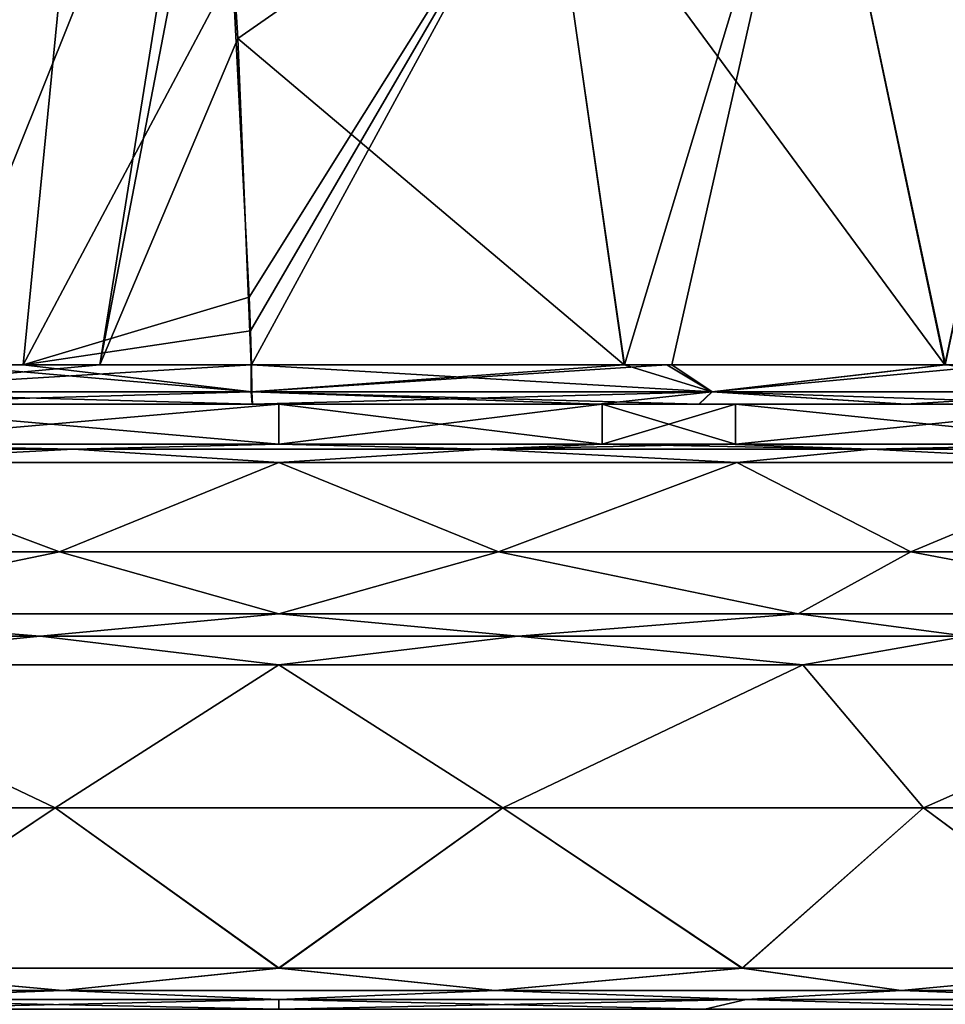
# Model space of a CAD drawing. Units: millimetres. Extents: x -167 to 167, y 0 to 123.
# Drawn here: x -104 to -94, y 48 to 59 of the extents above; entities that cross this region are included whole.
import ezdxf

# ---------------------------------------------------------------- set-up
doc = ezdxf.new("R2010")
doc.units = ezdxf.units.MM
doc.header["$LTSCALE"] = 127.314815
for name, color, linetype in [('167', 7, 'CONTINUOUS'), ('168', 7, 'CONTINUOUS'), ('171', 7, 'CONTINUOUS'), ('172', 7, 'CONTINUOUS'), ('173', 7, 'CONTINUOUS'), ('174', 7, 'CONTINUOUS'), ('175', 7, 'CONTINUOUS'), ('176', 7, 'CONTINUOUS'), ('177', 7, 'CONTINUOUS'), ('178', 7, 'CONTINUOUS'), ('179', 7, 'CONTINUOUS'), ('180', 7, 'CONTINUOUS'), ('181', 7, 'CONTINUOUS'), ('182', 7, 'CONTINUOUS'), ('183', 7, 'CONTINUOUS'), ('184', 7, 'CONTINUOUS'), ('195', 7, 'CONTINUOUS'), ('199', 7, 'CONTINUOUS'), ('201', 7, 'CONTINUOUS'), ('213', 7, 'CONTINUOUS'), ('214', 7, 'CONTINUOUS'), ('215', 7, 'CONTINUOUS'), ('216', 7, 'CONTINUOUS'), ('217', 7, 'CONTINUOUS')]:
    doc.layers.add(name, color=color, linetype=linetype)

msp = doc.modelspace()

# ---------------------------------------------------------------- linework, layer by layer
at = {"layer": '167', "linetype": 'Continuous'}
for points in [[(-101.5, 47.6, 13.978), (-106.848, 47.6, 12.915), (-101.5, 47.49, 14.244), (-101.5, 47.6, 13.978)], [(-101.5, 47.49, 14.244), (-106.848, 47.6, 12.915), (-106.372, 47.49, 13.385), (-101.5, 47.49, 14.244)], [(-101.5, 47.6, -13.978), (-106.372, 47.49, -13.385), (-106.848, 47.6, -12.915), (-101.5, 47.6, -13.978)], [(-101.5, 47.49, -14.244), (-106.372, 47.49, -13.385), (-101.5, 47.6, -13.978), (-101.5, 47.49, -14.244)]]:
    msp.add_3dface(points, dxfattribs=at)
at = {"layer": '168', "linetype": 'Continuous'}
for points in [[(-101.5, 47.6, 13.978), (-101.5, 47.49, 14.244), (-96.628, 47.49, 13.385), (-101.5, 47.6, 13.978)], [(-101.5, 47.6, 13.978), (-96.628, 47.49, 13.385), (-96.152, 47.6, 12.915), (-101.5, 47.6, 13.978)], [(-101.5, 47.49, -14.244), (-101.5, 47.6, -13.978), (-96.152, 47.6, -12.915), (-101.5, 47.49, -14.244)], [(-96.628, 47.49, -13.385), (-101.5, 47.49, -14.244), (-96.152, 47.6, -12.915), (-96.628, 47.49, -13.385)], [(-92.344, 47.49, -10.911), (-96.628, 47.49, -13.385), (-96.152, 47.6, -12.915), (-92.344, 47.49, -10.911)], [(-96.628, 47.49, 13.385), (-92.344, 47.49, 10.911), (-96.152, 47.6, 12.915), (-96.628, 47.49, 13.385)], [(-91.618, 47.6, -9.886), (-92.344, 47.49, -10.911), (-96.152, 47.6, -12.915), (-91.618, 47.6, -9.886)], [(-96.152, 47.6, 12.915), (-92.344, 47.49, 10.911), (-91.618, 47.6, 9.886), (-96.152, 47.6, 12.915)]]:
    msp.add_3dface(points, dxfattribs=at)
at = {"layer": '171', "linetype": 'Continuous'}
for points in [[(-104.061, 49.793, -14.526), (-108.875, 49.793, -12.774), (-107.496, 51.429, -14.475), (-104.061, 49.793, -14.526)], [(-101.5, 51.429, -15.667), (-104.061, 49.793, -14.526), (-107.496, 51.429, -14.475), (-101.5, 51.429, -15.667)], [(-98.939, 49.793, -14.526), (-104.061, 49.793, -14.526), (-101.5, 51.429, -15.667), (-98.939, 49.793, -14.526)], [(-95.504, 51.429, -14.475), (-98.939, 49.793, -14.526), (-101.5, 51.429, -15.667), (-95.504, 51.429, -14.475)], [(-94.125, 49.793, -12.774), (-98.939, 49.793, -14.526), (-95.504, 51.429, -14.475), (-94.125, 49.793, -12.774)], [(-90.421, 51.429, -11.079), (-94.125, 49.793, -12.774), (-95.504, 51.429, -14.475), (-90.421, 51.429, -11.079)], [(-90.201, 49.793, -9.481), (-94.125, 49.793, -12.774), (-90.421, 51.429, -11.079), (-90.201, 49.793, -9.481)], [(-108.875, 49.793, -12.774), (-104.061, 49.793, -14.526), (-106.796, 47.959, -13.349), (-108.875, 49.793, -12.774)], [(-106.796, 47.959, -13.349), (-104.061, 49.793, -14.526), (-101.496, 47.959, -14.361), (-106.796, 47.959, -13.349)], [(-104.061, 49.793, -14.526), (-98.939, 49.793, -14.526), (-101.496, 47.959, -14.361), (-104.061, 49.793, -14.526)], [(-101.496, 47.959, -14.361), (-98.939, 49.793, -14.526), (-96.196, 47.959, -13.346), (-101.496, 47.959, -14.361)], [(-98.939, 49.793, -14.526), (-94.125, 49.793, -12.774), (-96.196, 47.959, -13.346), (-98.939, 49.793, -14.526)], [(-96.196, 47.959, -13.346), (-94.125, 49.793, -12.774), (-91.645, 47.959, -10.446), (-96.196, 47.959, -13.346)], [(-94.125, 49.793, -12.774), (-90.201, 49.793, -9.481), (-91.645, 47.959, -10.446), (-94.125, 49.793, -12.774)]]:
    msp.add_3dface(points, dxfattribs=at)
at = {"layer": '172', "linetype": 'Continuous'}
for points in [[(-108.729, 52.721, -12.521), (-106.738, 53.743, -12.646), (-104.011, 52.721, -14.238), (-108.729, 52.721, -12.521)], [(-106.738, 53.743, -12.646), (-101.5, 53.743, -13.688), (-104.011, 52.721, -14.238), (-106.738, 53.743, -12.646)], [(-104.011, 52.721, -14.238), (-101.5, 53.743, -13.688), (-98.989, 52.721, -14.238), (-104.011, 52.721, -14.238)], [(-101.5, 53.743, -13.688), (-96.262, 53.743, -12.646), (-98.989, 52.721, -14.238), (-101.5, 53.743, -13.688)], [(-98.989, 52.721, -14.238), (-96.262, 53.743, -12.646), (-94.271, 52.721, -12.521), (-98.989, 52.721, -14.238)], [(-96.262, 53.743, -12.646), (-91.822, 53.743, -9.679), (-94.271, 52.721, -12.521), (-96.262, 53.743, -12.646)], [(-94.271, 52.721, -12.521), (-91.822, 53.743, -9.679), (-90.425, 52.721, -9.293), (-94.271, 52.721, -12.521)], [(-108.729, 52.721, -12.521), (-104.011, 52.721, -14.238), (-107.44, 52.012, -14.341), (-108.729, 52.721, -12.521)], [(-107.44, 52.012, -14.341), (-104.011, 52.721, -14.238), (-101.5, 52.012, -15.522), (-107.44, 52.012, -14.341)], [(-104.011, 52.721, -14.238), (-98.989, 52.721, -14.238), (-101.5, 52.012, -15.522), (-104.011, 52.721, -14.238)], [(-101.5, 52.012, -15.522), (-98.989, 52.721, -14.238), (-95.56, 52.012, -14.341), (-101.5, 52.012, -15.522)], [(-98.989, 52.721, -14.238), (-94.271, 52.721, -12.521), (-95.56, 52.012, -14.341), (-98.989, 52.721, -14.238)], [(-95.56, 52.012, -14.341), (-94.271, 52.721, -12.521), (-90.524, 52.012, -10.976), (-95.56, 52.012, -14.341)], [(-94.271, 52.721, -12.521), (-90.425, 52.721, -9.293), (-90.524, 52.012, -10.976), (-94.271, 52.721, -12.521)]]:
    msp.add_3dface(points, dxfattribs=at)
at = {"layer": '173', "linetype": 'Continuous'}
for points in [[(-108.875, 49.793, 12.774), (-104.061, 49.793, 14.526), (-107.496, 51.429, 14.475), (-108.875, 49.793, 12.774)], [(-107.496, 51.429, 14.475), (-104.061, 49.793, 14.526), (-101.5, 51.429, 15.667), (-107.496, 51.429, 14.475)], [(-104.061, 49.793, 14.526), (-98.939, 49.793, 14.526), (-101.5, 51.429, 15.667), (-104.061, 49.793, 14.526)], [(-101.5, 51.429, 15.667), (-98.939, 49.793, 14.526), (-95.504, 51.429, 14.475), (-101.5, 51.429, 15.667)], [(-98.939, 49.793, 14.526), (-94.125, 49.793, 12.774), (-95.504, 51.429, 14.475), (-98.939, 49.793, 14.526)], [(-95.504, 51.429, 14.475), (-94.125, 49.793, 12.774), (-90.421, 51.429, 11.079), (-95.504, 51.429, 14.475)], [(-94.125, 49.793, 12.774), (-90.201, 49.793, 9.481), (-90.421, 51.429, 11.079), (-94.125, 49.793, 12.774)], [(-104.061, 49.793, 14.526), (-108.875, 49.793, 12.774), (-106.804, 47.959, 13.346), (-104.061, 49.793, 14.526)], [(-101.504, 47.959, 14.361), (-104.061, 49.793, 14.526), (-106.804, 47.959, 13.346), (-101.504, 47.959, 14.361)], [(-98.939, 49.793, 14.526), (-104.061, 49.793, 14.526), (-101.504, 47.959, 14.361), (-98.939, 49.793, 14.526)], [(-96.204, 47.959, 13.349), (-98.939, 49.793, 14.526), (-101.504, 47.959, 14.361), (-96.204, 47.959, 13.349)], [(-94.125, 49.793, 12.774), (-98.939, 49.793, 14.526), (-96.204, 47.959, 13.349), (-94.125, 49.793, 12.774)], [(-91.651, 47.959, 10.452), (-94.125, 49.793, 12.774), (-96.204, 47.959, 13.349), (-91.651, 47.959, 10.452)], [(-90.201, 49.793, 9.481), (-94.125, 49.793, 12.774), (-91.651, 47.959, 10.452), (-90.201, 49.793, 9.481)]]:
    msp.add_3dface(points, dxfattribs=at)
at = {"layer": '174', "linetype": 'Continuous'}
for points in [[(-104.011, 52.721, 14.238), (-106.738, 53.743, 12.646), (-108.729, 52.721, 12.521), (-104.011, 52.721, 14.238)], [(-101.5, 53.743, 13.688), (-106.738, 53.743, 12.646), (-104.011, 52.721, 14.238), (-101.5, 53.743, 13.688)], [(-98.989, 52.721, 14.238), (-101.5, 53.743, 13.688), (-104.011, 52.721, 14.238), (-98.989, 52.721, 14.238)], [(-96.262, 53.743, 12.646), (-101.5, 53.743, 13.688), (-98.989, 52.721, 14.238), (-96.262, 53.743, 12.646)], [(-94.271, 52.721, 12.521), (-96.262, 53.743, 12.646), (-98.989, 52.721, 14.238), (-94.271, 52.721, 12.521)], [(-91.822, 53.743, 9.679), (-96.262, 53.743, 12.646), (-94.271, 52.721, 12.521), (-91.822, 53.743, 9.679)], [(-90.425, 52.721, 9.293), (-91.822, 53.743, 9.679), (-94.271, 52.721, 12.521), (-90.425, 52.721, 9.293)], [(-104.011, 52.721, 14.238), (-108.729, 52.721, 12.521), (-107.44, 52.012, 14.341), (-104.011, 52.721, 14.238)], [(-101.5, 52.012, 15.522), (-104.011, 52.721, 14.238), (-107.44, 52.012, 14.341), (-101.5, 52.012, 15.522)], [(-98.989, 52.721, 14.238), (-104.011, 52.721, 14.238), (-101.5, 52.012, 15.522), (-98.989, 52.721, 14.238)], [(-95.56, 52.012, 14.341), (-98.989, 52.721, 14.238), (-101.5, 52.012, 15.522), (-95.56, 52.012, 14.341)], [(-94.271, 52.721, 12.521), (-98.989, 52.721, 14.238), (-95.56, 52.012, 14.341), (-94.271, 52.721, 12.521)], [(-90.524, 52.012, 10.976), (-94.271, 52.721, 12.521), (-95.56, 52.012, 14.341), (-90.524, 52.012, 10.976)], [(-90.425, 52.721, 9.293), (-94.271, 52.721, 12.521), (-90.524, 52.012, 10.976), (-90.425, 52.721, 9.293)]]:
    msp.add_3dface(points, dxfattribs=at)
at = {"layer": '175', "linetype": 'Continuous'}
for points in [[(-107.44, 52.012, -14.341), (-104.233, 51.756, -15.498), (-109.368, 51.756, -13.628), (-107.44, 52.012, -14.341)], [(-107.44, 52.012, -14.341), (-101.5, 52.012, -15.522), (-104.233, 51.756, -15.498), (-107.44, 52.012, -14.341)], [(-101.5, 52.012, -15.522), (-98.767, 51.756, -15.498), (-104.233, 51.756, -15.498), (-101.5, 52.012, -15.522)], [(-101.5, 52.012, -15.522), (-95.56, 52.012, -14.341), (-98.767, 51.756, -15.498), (-101.5, 52.012, -15.522)], [(-95.56, 52.012, -14.341), (-93.632, 51.756, -13.628), (-98.767, 51.756, -15.498), (-95.56, 52.012, -14.341)], [(-95.56, 52.012, -14.341), (-90.524, 52.012, -10.976), (-93.632, 51.756, -13.628), (-95.56, 52.012, -14.341)], [(-104.233, 51.756, -15.498), (-107.496, 51.429, -14.475), (-109.368, 51.756, -13.628), (-104.233, 51.756, -15.498)], [(-101.5, 51.429, -15.667), (-107.496, 51.429, -14.475), (-104.233, 51.756, -15.498), (-101.5, 51.429, -15.667)], [(-98.767, 51.756, -15.498), (-101.5, 51.429, -15.667), (-104.233, 51.756, -15.498), (-98.767, 51.756, -15.498)], [(-95.504, 51.429, -14.475), (-101.5, 51.429, -15.667), (-98.767, 51.756, -15.498), (-95.504, 51.429, -14.475)], [(-93.632, 51.756, -13.628), (-95.504, 51.429, -14.475), (-98.767, 51.756, -15.498), (-93.632, 51.756, -13.628)], [(-90.421, 51.429, -11.079), (-95.504, 51.429, -14.475), (-93.632, 51.756, -13.628), (-90.421, 51.429, -11.079)]]:
    msp.add_3dface(points, dxfattribs=at)
at = {"layer": '176', "linetype": 'Continuous'}
for points in [[(-107.44, 52.012, 14.341), (-109.368, 51.756, 13.628), (-104.233, 51.756, 15.498), (-107.44, 52.012, 14.341)], [(-101.5, 52.012, 15.522), (-107.44, 52.012, 14.341), (-104.233, 51.756, 15.498), (-101.5, 52.012, 15.522)], [(-101.5, 52.012, 15.522), (-104.233, 51.756, 15.498), (-98.767, 51.756, 15.498), (-101.5, 52.012, 15.522)], [(-95.56, 52.012, 14.341), (-101.5, 52.012, 15.522), (-98.767, 51.756, 15.498), (-95.56, 52.012, 14.341)], [(-95.56, 52.012, 14.341), (-98.767, 51.756, 15.498), (-93.632, 51.756, 13.628), (-95.56, 52.012, 14.341)], [(-90.524, 52.012, 10.976), (-95.56, 52.012, 14.341), (-93.632, 51.756, 13.628), (-90.524, 52.012, 10.976)], [(-109.368, 51.756, 13.628), (-107.496, 51.429, 14.475), (-104.233, 51.756, 15.498), (-109.368, 51.756, 13.628)], [(-107.496, 51.429, 14.475), (-101.5, 51.429, 15.667), (-104.233, 51.756, 15.498), (-107.496, 51.429, 14.475)], [(-104.233, 51.756, 15.498), (-101.5, 51.429, 15.667), (-98.767, 51.756, 15.498), (-104.233, 51.756, 15.498)], [(-101.5, 51.429, 15.667), (-95.504, 51.429, 14.475), (-98.767, 51.756, 15.498), (-101.5, 51.429, 15.667)], [(-98.767, 51.756, 15.498), (-95.504, 51.429, 14.475), (-93.632, 51.756, 13.628), (-98.767, 51.756, 15.498)], [(-95.504, 51.429, 14.475), (-90.421, 51.429, 11.079), (-93.632, 51.756, 13.628), (-95.504, 51.429, 14.475)]]:
    msp.add_3dface(points, dxfattribs=at)
at = {"layer": '177', "linetype": 'Continuous'}
for points in [[(-108.274, 53.894, 11.732), (-103.852, 53.894, 13.342), (-107.972, 53.95, 11.675), (-108.274, 53.894, 11.732)], [(-107.972, 53.95, 11.675), (-103.852, 53.894, 13.342), (-106.609, 53.95, 12.333), (-107.972, 53.95, 11.675)], [(-106.609, 53.95, 12.333), (-103.852, 53.894, 13.342), (-101.5, 53.95, 13.349), (-106.609, 53.95, 12.333)], [(-103.852, 53.894, 13.342), (-99.148, 53.894, 13.342), (-101.5, 53.95, 13.349), (-103.852, 53.894, 13.342)], [(-101.5, 53.95, 13.349), (-99.148, 53.894, 13.342), (-97.804, 53.95, 12.827), (-101.5, 53.95, 13.349)], [(-99.148, 53.894, 13.342), (-94.726, 53.894, 11.732), (-97.804, 53.95, 12.827), (-99.148, 53.894, 13.342)], [(-97.804, 53.95, 12.827), (-94.726, 53.894, 11.732), (-96.391, 53.95, 12.333), (-97.804, 53.95, 12.827)], [(-96.391, 53.95, 12.333), (-94.726, 53.894, 11.732), (-92.061, 53.95, 9.439), (-96.391, 53.95, 12.333)], [(-94.726, 53.894, 11.732), (-91.122, 53.894, 8.708), (-92.061, 53.95, 9.439), (-94.726, 53.894, 11.732)], [(-106.738, 53.743, 12.646), (-103.852, 53.894, 13.342), (-108.274, 53.894, 11.732), (-106.738, 53.743, 12.646)], [(-106.738, 53.743, 12.646), (-101.5, 53.743, 13.688), (-103.852, 53.894, 13.342), (-106.738, 53.743, 12.646)], [(-101.5, 53.743, 13.688), (-99.148, 53.894, 13.342), (-103.852, 53.894, 13.342), (-101.5, 53.743, 13.688)], [(-101.5, 53.743, 13.688), (-96.262, 53.743, 12.646), (-99.148, 53.894, 13.342), (-101.5, 53.743, 13.688)], [(-96.262, 53.743, 12.646), (-94.726, 53.894, 11.732), (-99.148, 53.894, 13.342), (-96.262, 53.743, 12.646)], [(-96.262, 53.743, 12.646), (-91.822, 53.743, 9.679), (-94.726, 53.894, 11.732), (-96.262, 53.743, 12.646)], [(-91.822, 53.743, 9.679), (-91.122, 53.894, 8.708), (-94.726, 53.894, 11.732), (-91.822, 53.743, 9.679)]]:
    msp.add_3dface(points, dxfattribs=at)
at = {"layer": '178', "linetype": 'Continuous'}
for points in [[(-103.852, 53.894, -13.342), (-108.274, 53.894, -11.732), (-106.609, 53.95, -12.333), (-103.852, 53.894, -13.342)], [(-101.5, 53.95, -13.349), (-103.852, 53.894, -13.342), (-106.609, 53.95, -12.333), (-101.5, 53.95, -13.349)], [(-99.148, 53.894, -13.342), (-103.852, 53.894, -13.342), (-101.5, 53.95, -13.349), (-99.148, 53.894, -13.342)], [(-97.804, 53.95, -12.827), (-99.148, 53.894, -13.342), (-101.5, 53.95, -13.349), (-97.804, 53.95, -12.827)], [(-94.726, 53.894, -11.732), (-99.148, 53.894, -13.342), (-96.391, 53.95, -12.333), (-94.726, 53.894, -11.732)], [(-96.391, 53.95, -12.333), (-99.148, 53.894, -13.342), (-97.804, 53.95, -12.827), (-96.391, 53.95, -12.333)], [(-92.061, 53.95, -9.439), (-94.726, 53.894, -11.732), (-96.391, 53.95, -12.333), (-92.061, 53.95, -9.439)], [(-91.122, 53.894, -8.708), (-94.726, 53.894, -11.732), (-92.061, 53.95, -9.439), (-91.122, 53.894, -8.708)], [(-106.738, 53.743, -12.646), (-108.274, 53.894, -11.732), (-103.852, 53.894, -13.342), (-106.738, 53.743, -12.646)], [(-101.5, 53.743, -13.688), (-106.738, 53.743, -12.646), (-103.852, 53.894, -13.342), (-101.5, 53.743, -13.688)], [(-101.5, 53.743, -13.688), (-103.852, 53.894, -13.342), (-99.148, 53.894, -13.342), (-101.5, 53.743, -13.688)], [(-96.262, 53.743, -12.646), (-101.5, 53.743, -13.688), (-99.148, 53.894, -13.342), (-96.262, 53.743, -12.646)], [(-96.262, 53.743, -12.646), (-99.148, 53.894, -13.342), (-94.726, 53.894, -11.732), (-96.262, 53.743, -12.646)], [(-91.822, 53.743, -9.679), (-96.262, 53.743, -12.646), (-94.726, 53.894, -11.732), (-91.822, 53.743, -9.679)], [(-91.822, 53.743, -9.679), (-94.726, 53.894, -11.732), (-91.122, 53.894, -8.708), (-91.822, 53.743, -9.679)]]:
    msp.add_3dface(points, dxfattribs=at)
at = {"layer": '179', "linetype": 'Continuous'}
for points in [[(-106.796, 47.959, -13.349), (-103.973, 47.703, -14.025), (-108.621, 47.703, -12.334), (-106.796, 47.959, -13.349)], [(-106.796, 47.959, -13.349), (-101.496, 47.959, -14.361), (-103.973, 47.703, -14.025), (-106.796, 47.959, -13.349)], [(-101.496, 47.959, -14.361), (-99.027, 47.703, -14.025), (-103.973, 47.703, -14.025), (-101.496, 47.959, -14.361)], [(-101.496, 47.959, -14.361), (-96.196, 47.959, -13.346), (-99.027, 47.703, -14.025), (-101.496, 47.959, -14.361)], [(-96.196, 47.959, -13.346), (-94.379, 47.703, -12.334), (-99.027, 47.703, -14.025), (-96.196, 47.959, -13.346)], [(-96.196, 47.959, -13.346), (-91.645, 47.959, -10.446), (-94.379, 47.703, -12.334), (-96.196, 47.959, -13.346)], [(-91.645, 47.959, -10.446), (-90.59, 47.703, -9.154), (-94.379, 47.703, -12.334), (-91.645, 47.959, -10.446)], [(-103.973, 47.703, -14.025), (-106.848, 47.6, -12.915), (-108.621, 47.703, -12.334), (-103.973, 47.703, -14.025)], [(-101.5, 47.6, -13.978), (-106.848, 47.6, -12.915), (-103.973, 47.703, -14.025), (-101.5, 47.6, -13.978)], [(-99.027, 47.703, -14.025), (-101.5, 47.6, -13.978), (-103.973, 47.703, -14.025), (-99.027, 47.703, -14.025)], [(-96.152, 47.6, -12.915), (-101.5, 47.6, -13.978), (-99.027, 47.703, -14.025), (-96.152, 47.6, -12.915)], [(-94.379, 47.703, -12.334), (-96.152, 47.6, -12.915), (-99.027, 47.703, -14.025), (-94.379, 47.703, -12.334)], [(-91.618, 47.6, -9.886), (-96.152, 47.6, -12.915), (-94.379, 47.703, -12.334), (-91.618, 47.6, -9.886)], [(-90.59, 47.703, -9.154), (-91.618, 47.6, -9.886), (-94.379, 47.703, -12.334), (-90.59, 47.703, -9.154)]]:
    msp.add_3dface(points, dxfattribs=at)
at = {"layer": '180', "linetype": 'Continuous'}
for points in [[(-106.804, 47.959, 13.346), (-108.621, 47.703, 12.334), (-103.973, 47.703, 14.025), (-106.804, 47.959, 13.346)], [(-101.504, 47.959, 14.361), (-106.804, 47.959, 13.346), (-103.973, 47.703, 14.025), (-101.504, 47.959, 14.361)], [(-101.504, 47.959, 14.361), (-103.973, 47.703, 14.025), (-99.027, 47.703, 14.025), (-101.504, 47.959, 14.361)], [(-96.204, 47.959, 13.349), (-101.504, 47.959, 14.361), (-99.027, 47.703, 14.025), (-96.204, 47.959, 13.349)], [(-96.204, 47.959, 13.349), (-99.027, 47.703, 14.025), (-94.379, 47.703, 12.334), (-96.204, 47.959, 13.349)], [(-91.651, 47.959, 10.452), (-96.204, 47.959, 13.349), (-94.379, 47.703, 12.334), (-91.651, 47.959, 10.452)], [(-91.651, 47.959, 10.452), (-94.379, 47.703, 12.334), (-90.59, 47.703, 9.154), (-91.651, 47.959, 10.452)], [(-108.621, 47.703, 12.334), (-106.848, 47.6, 12.915), (-103.973, 47.703, 14.025), (-108.621, 47.703, 12.334)], [(-106.848, 47.6, 12.915), (-101.5, 47.6, 13.978), (-103.973, 47.703, 14.025), (-106.848, 47.6, 12.915)], [(-103.973, 47.703, 14.025), (-101.5, 47.6, 13.978), (-99.027, 47.703, 14.025), (-103.973, 47.703, 14.025)], [(-101.5, 47.6, 13.978), (-96.152, 47.6, 12.915), (-99.027, 47.703, 14.025), (-101.5, 47.6, 13.978)], [(-99.027, 47.703, 14.025), (-96.152, 47.6, 12.915), (-94.379, 47.703, 12.334), (-99.027, 47.703, 14.025)], [(-96.152, 47.6, 12.915), (-91.618, 47.6, 9.886), (-94.379, 47.703, 12.334), (-96.152, 47.6, 12.915)], [(-94.379, 47.703, 12.334), (-91.618, 47.6, 9.886), (-90.59, 47.703, 9.154), (-94.379, 47.703, 12.334)]]:
    msp.add_3dface(points, dxfattribs=at)
at = {"layer": '181', "linetype": 'Continuous'}
for points in [[(-106.609, 53.95, 12.333), (-101.5, 53.95, 13.349), (-106.723, 53.95, 12.611), (-106.609, 53.95, 12.333)], [(-106.723, 53.95, 12.611), (-101.5, 53.95, 13.349), (-101.5, 53.95, 13.65), (-106.723, 53.95, 12.611)], [(-101.5, 53.95, -13.349), (-106.609, 53.95, -12.333), (-106.723, 53.95, -12.611), (-101.5, 53.95, -13.349)], [(-101.5, 53.95, -13.65), (-101.5, 53.95, -13.349), (-106.723, 53.95, -12.611), (-101.5, 53.95, -13.65)], [(-101.5, 53.95, 13.349), (-97.804, 53.95, 12.827), (-97.801, 53.95, 13.139), (-101.5, 53.95, 13.349)], [(-101.5, 53.95, 13.65), (-101.5, 53.95, 13.349), (-97.801, 53.95, 13.139), (-101.5, 53.95, 13.65)], [(-97.804, 53.95, -12.827), (-101.5, 53.95, -13.349), (-97.801, 53.95, -13.139), (-97.804, 53.95, -12.827)], [(-97.801, 53.95, -13.139), (-101.5, 53.95, -13.349), (-101.5, 53.95, -13.65), (-97.801, 53.95, -13.139)], [(-97.804, 53.95, 12.827), (-96.391, 53.95, 12.333), (-96.277, 53.95, 12.611), (-97.804, 53.95, 12.827)], [(-97.801, 53.95, 13.139), (-97.804, 53.95, 12.827), (-96.277, 53.95, 12.611), (-97.801, 53.95, 13.139)], [(-96.391, 53.95, -12.333), (-97.804, 53.95, -12.827), (-96.277, 53.95, -12.611), (-96.391, 53.95, -12.333)], [(-96.277, 53.95, -12.611), (-97.804, 53.95, -12.827), (-97.801, 53.95, -13.139), (-96.277, 53.95, -12.611)], [(-96.391, 53.95, 12.333), (-92.061, 53.95, 9.439), (-91.848, 53.95, 9.651), (-96.391, 53.95, 12.333)], [(-96.277, 53.95, 12.611), (-96.391, 53.95, 12.333), (-91.848, 53.95, 9.651), (-96.277, 53.95, 12.611)], [(-92.061, 53.95, -9.439), (-96.391, 53.95, -12.333), (-91.848, 53.95, -9.651), (-92.061, 53.95, -9.439)], [(-91.848, 53.95, -9.651), (-96.391, 53.95, -12.333), (-96.277, 53.95, -12.611), (-91.848, 53.95, -9.651)]]:
    msp.add_3dface(points, dxfattribs=at)
at = {"layer": '182', "linetype": 'Continuous'}
for points in [[(-106.757, 54.407, -12.113), (-101.808, 54.407, -13.222), (-106.723, 54.407, -12.611), (-106.757, 54.407, -12.113)], [(-106.755, 54.407, 12.114), (-106.723, 54.407, 12.611), (-101.803, 54.407, 13.222), (-106.755, 54.407, 12.114)], [(-101.803, 54.407, 13.222), (-106.723, 54.407, 12.611), (-101.5, 54.407, 13.65), (-101.803, 54.407, 13.222)], [(-101.808, 54.407, -13.222), (-101.5, 54.407, -13.65), (-106.723, 54.407, -12.611), (-101.808, 54.407, -13.222)], [(-97.843, 54.407, -12.699), (-97.801, 54.407, -13.139), (-101.808, 54.407, -13.222), (-97.843, 54.407, -12.699)], [(-97.801, 54.407, -13.139), (-101.5, 54.407, -13.65), (-101.808, 54.407, -13.222), (-97.801, 54.407, -13.139)], [(-97.843, 54.407, 12.699), (-101.803, 54.407, 13.222), (-97.801, 54.407, 13.139), (-97.843, 54.407, 12.699)], [(-97.801, 54.407, 13.139), (-101.803, 54.407, 13.222), (-101.5, 54.407, 13.65), (-97.801, 54.407, 13.139)], [(-97.843, 54.407, 12.699), (-97.801, 54.407, 13.139), (-96.277, 54.407, 12.611), (-97.843, 54.407, 12.699)], [(-97.843, 54.407, 12.699), (-96.277, 54.407, 12.611), (-96.692, 54.407, 12.307), (-97.843, 54.407, 12.699)], [(-97.843, 54.407, -12.699), (-96.694, 54.407, -12.308), (-96.277, 54.407, -12.611), (-97.843, 54.407, -12.699)], [(-97.801, 54.407, -13.139), (-97.843, 54.407, -12.699), (-96.277, 54.407, -12.611), (-97.801, 54.407, -13.139)], [(-96.694, 54.407, -12.308), (-94.326, 54.407, -11.099), (-96.277, 54.407, -12.611), (-96.694, 54.407, -12.308)], [(-96.692, 54.407, 12.307), (-96.277, 54.407, 12.611), (-94.324, 54.407, 11.098), (-96.692, 54.407, 12.307)], [(-94.324, 54.407, 11.098), (-96.277, 54.407, 12.611), (-91.848, 54.407, 9.651), (-94.324, 54.407, 11.098)], [(-96.277, 54.407, -12.611), (-94.326, 54.407, -11.099), (-91.848, 54.407, -9.651), (-96.277, 54.407, -12.611)], [(-94.326, 54.407, -11.099), (-92.269, 54.407, -9.468), (-91.848, 54.407, -9.651), (-94.326, 54.407, -11.099)], [(-92.268, 54.407, 9.467), (-94.324, 54.407, 11.098), (-91.848, 54.407, 9.651), (-92.268, 54.407, 9.467)]]:
    msp.add_3dface(points, dxfattribs=at)
at = {"layer": '183', "linetype": 'Continuous'}
for points in [[(-106.723, 53.95, 12.611), (-101.5, 53.95, 13.65), (-106.723, 54.407, 12.611), (-106.723, 53.95, 12.611)], [(-106.723, 54.407, 12.611), (-101.5, 53.95, 13.65), (-101.5, 54.407, 13.65), (-106.723, 54.407, 12.611)], [(-101.5, 53.95, 13.65), (-97.801, 53.95, 13.139), (-101.5, 54.407, 13.65), (-101.5, 53.95, 13.65)], [(-97.801, 53.95, 13.139), (-97.801, 54.407, 13.139), (-101.5, 54.407, 13.65), (-97.801, 53.95, 13.139)], [(-97.801, 53.95, 13.139), (-96.277, 53.95, 12.611), (-97.801, 54.407, 13.139), (-97.801, 53.95, 13.139)], [(-97.801, 54.407, 13.139), (-96.277, 53.95, 12.611), (-96.277, 54.407, 12.611), (-97.801, 54.407, 13.139)], [(-96.277, 53.95, 12.611), (-91.848, 53.95, 9.651), (-96.277, 54.407, 12.611), (-96.277, 53.95, 12.611)], [(-96.277, 54.407, 12.611), (-91.848, 53.95, 9.651), (-91.848, 54.407, 9.651), (-96.277, 54.407, 12.611)]]:
    msp.add_3dface(points, dxfattribs=at)
at = {"layer": '184', "linetype": 'Continuous'}
for points in [[(-101.5, 53.95, -13.65), (-106.723, 53.95, -12.611), (-101.5, 54.407, -13.65), (-101.5, 53.95, -13.65)], [(-101.5, 54.407, -13.65), (-106.723, 53.95, -12.611), (-106.723, 54.407, -12.611), (-101.5, 54.407, -13.65)], [(-97.801, 53.95, -13.139), (-101.5, 53.95, -13.65), (-97.801, 54.407, -13.139), (-97.801, 53.95, -13.139)], [(-97.801, 54.407, -13.139), (-101.5, 53.95, -13.65), (-101.5, 54.407, -13.65), (-97.801, 54.407, -13.139)], [(-96.277, 53.95, -12.611), (-97.801, 53.95, -13.139), (-96.277, 54.407, -12.611), (-96.277, 53.95, -12.611)], [(-97.801, 53.95, -13.139), (-97.801, 54.407, -13.139), (-96.277, 54.407, -12.611), (-97.801, 53.95, -13.139)], [(-91.848, 53.95, -9.651), (-96.277, 53.95, -12.611), (-91.848, 54.407, -9.651), (-91.848, 53.95, -9.651)], [(-96.277, 53.95, -12.611), (-96.277, 54.407, -12.611), (-91.848, 54.407, -9.651), (-96.277, 53.95, -12.611)]]:
    msp.add_3dface(points, dxfattribs=at)
at = {"layer": '195', "linetype": 'Continuous'}
for points in [[(-107.115, 54.861, 12.37), (-103.668, 62.582, 10.937), (-106.038, 62.97, 10.031), (-107.115, 54.861, 12.37)], [(-104.428, 54.859, 13.272), (-103.668, 62.582, 10.937), (-107.115, 54.861, 12.37), (-104.428, 54.859, 13.272)], [(-103.668, 62.582, 10.937), (-104.428, 54.859, 13.272), (-102.033, 59.367, 12.381), (-103.668, 62.582, 10.937)], [(-102.033, 59.367, 12.381), (-104.428, 54.859, 13.272), (-101.839, 55.633, 13.443), (-102.033, 59.367, 12.381)], [(-101.839, 55.633, 13.443), (-104.428, 54.859, 13.272), (-101.826, 55.249, 13.522), (-101.839, 55.633, 13.443)], [(-104.428, 54.859, 13.272), (-101.813, 54.859, 13.597), (-101.826, 55.249, 13.522), (-104.428, 54.859, 13.272)], [(-105.35, 54.86, 13.03), (-104.428, 54.859, 13.272), (-107.115, 54.861, 12.37), (-105.35, 54.86, 13.03)]]:
    msp.add_3dface(points, dxfattribs=at)
at = {"layer": '199', "linetype": 'Continuous'}
for points in [[(-102.269, 62.848, -10.995), (-105.475, 54.86, -12.991), (-104.541, 62.921, -10.581), (-102.269, 62.848, -10.995)], [(-103.549, 54.859, -13.44), (-105.475, 54.86, -12.991), (-102.269, 62.848, -10.995), (-103.549, 54.859, -13.44)], [(-102.18, 61.972, -11.373), (-103.549, 54.859, -13.44), (-102.269, 62.848, -10.995), (-102.18, 61.972, -11.373)], [(-101.97, 58.591, -12.643), (-103.549, 54.859, -13.44), (-102.18, 61.972, -11.373), (-101.97, 58.591, -12.643)], [(-101.818, 54.859, -13.597), (-103.549, 54.859, -13.44), (-101.97, 58.591, -12.643), (-101.818, 54.859, -13.597)]]:
    msp.add_3dface(points, dxfattribs=at)
at = {"layer": '201', "linetype": 'Continuous'}
for points in [[(-97.547, 54.86, 13.004), (-95.386, 61.998, 9.646), (-98.442, 61.062, 11.346), (-97.547, 54.86, 13.004)], [(-97.003, 54.86, 12.824), (-95.386, 61.998, 9.646), (-97.547, 54.86, 13.004), (-97.003, 54.86, 12.824)], [(-93.871, 54.858, 11.251), (-95.386, 61.998, 9.646), (-97.003, 54.86, 12.824), (-93.871, 54.858, 11.251)], [(-93.871, 54.858, 11.251), (-92.501, 61.343, 7.454), (-95.386, 61.998, 9.646), (-93.871, 54.858, 11.251)], [(-102.033, 59.367, 12.381), (-101.839, 55.633, 13.443), (-98.442, 61.062, 11.346), (-102.033, 59.367, 12.381)], [(-101.839, 55.633, 13.443), (-101.826, 55.249, 13.522), (-98.442, 61.062, 11.346), (-101.839, 55.633, 13.443)], [(-101.826, 55.249, 13.522), (-101.813, 54.859, 13.597), (-98.442, 61.062, 11.346), (-101.826, 55.249, 13.522)], [(-101.813, 54.859, 13.597), (-97.547, 54.86, 13.004), (-98.442, 61.062, 11.346), (-101.813, 54.859, 13.597)]]:
    msp.add_3dface(points, dxfattribs=at)
at = {"layer": '213', "linetype": 'Continuous'}
for points in [[(-101.97, 58.591, -12.643), (-102.18, 61.972, -11.373), (-98.438, 61.048, -11.351), (-101.97, 58.591, -12.643)], [(-93.879, 54.858, -11.256), (-98.438, 61.048, -11.351), (-95.384, 61.991, -9.648), (-93.879, 54.858, -11.256)], [(-93.879, 54.858, -11.256), (-95.384, 61.991, -9.648), (-92.499, 61.339, -7.455), (-93.879, 54.858, -11.256)], [(-90.817, 54.857, -8.415), (-93.879, 54.858, -11.256), (-92.499, 61.339, -7.455), (-90.817, 54.857, -8.415)], [(-97.551, 54.86, -13.005), (-101.97, 58.591, -12.643), (-98.438, 61.048, -11.351), (-97.551, 54.86, -13.005)], [(-97.551, 54.86, -13.005), (-98.438, 61.048, -11.351), (-93.879, 54.858, -11.256), (-97.551, 54.86, -13.005)], [(-101.818, 54.859, -13.597), (-101.97, 58.591, -12.643), (-97.551, 54.86, -13.005), (-101.818, 54.859, -13.597)], [(-97.061, 54.86, -12.845), (-97.551, 54.86, -13.005), (-93.879, 54.858, -11.256), (-97.061, 54.86, -12.845)], [(-93.245, 54.857, -10.803), (-93.879, 54.858, -11.256), (-90.817, 54.857, -8.415), (-93.245, 54.857, -10.803)]]:
    msp.add_3dface(points, dxfattribs=at)
at = {"layer": '214', "linetype": 'Continuous'}
for points in [[(-97.547, 54.86, 13.004), (-101.813, 54.859, 13.597), (-96.541, 54.548, 12.565), (-97.547, 54.86, 13.004)], [(-101.813, 54.859, 13.597), (-101.811, 54.548, 13.516), (-96.541, 54.548, 12.565), (-101.813, 54.859, 13.597)], [(-97.003, 54.86, 12.824), (-97.547, 54.86, 13.004), (-96.541, 54.548, 12.565), (-97.003, 54.86, 12.824)], [(-93.871, 54.858, 11.251), (-97.003, 54.86, 12.824), (-96.541, 54.548, 12.565), (-93.871, 54.858, 11.251)], [(-93.871, 54.858, 11.251), (-96.541, 54.548, 12.565), (-92.046, 54.548, 9.661), (-93.871, 54.858, 11.251)], [(-101.803, 54.407, 13.222), (-97.843, 54.407, 12.699), (-101.811, 54.548, 13.516), (-101.803, 54.407, 13.222)], [(-97.843, 54.407, 12.699), (-96.692, 54.407, 12.307), (-101.811, 54.548, 13.516), (-97.843, 54.407, 12.699)], [(-101.811, 54.548, 13.516), (-96.692, 54.407, 12.307), (-96.541, 54.548, 12.565), (-101.811, 54.548, 13.516)], [(-96.692, 54.407, 12.307), (-94.324, 54.407, 11.098), (-96.541, 54.548, 12.565), (-96.692, 54.407, 12.307)], [(-94.324, 54.407, 11.098), (-92.268, 54.407, 9.467), (-96.541, 54.548, 12.565), (-94.324, 54.407, 11.098)], [(-96.541, 54.548, 12.565), (-92.268, 54.407, 9.467), (-92.046, 54.548, 9.661), (-96.541, 54.548, 12.565)]]:
    msp.add_3dface(points, dxfattribs=at)
at = {"layer": '215', "linetype": 'Continuous'}
for points in [[(-101.818, 54.859, -13.597), (-97.551, 54.86, -13.005), (-101.816, 54.548, -13.516), (-101.818, 54.859, -13.597)], [(-97.551, 54.86, -13.005), (-97.061, 54.86, -12.845), (-101.816, 54.548, -13.516), (-97.551, 54.86, -13.005)], [(-97.061, 54.86, -12.845), (-96.545, 54.548, -12.566), (-101.816, 54.548, -13.516), (-97.061, 54.86, -12.845)], [(-97.061, 54.86, -12.845), (-93.879, 54.858, -11.256), (-96.545, 54.548, -12.566), (-97.061, 54.86, -12.845)], [(-93.879, 54.858, -11.256), (-93.245, 54.857, -10.803), (-96.545, 54.548, -12.566), (-93.879, 54.858, -11.256)], [(-93.245, 54.857, -10.803), (-92.047, 54.548, -9.663), (-96.545, 54.548, -12.566), (-93.245, 54.857, -10.803)], [(-96.545, 54.548, -12.566), (-101.808, 54.407, -13.222), (-101.816, 54.548, -13.516), (-96.545, 54.548, -12.566)], [(-97.843, 54.407, -12.699), (-101.808, 54.407, -13.222), (-96.545, 54.548, -12.566), (-97.843, 54.407, -12.699)], [(-96.694, 54.407, -12.308), (-97.843, 54.407, -12.699), (-96.545, 54.548, -12.566), (-96.694, 54.407, -12.308)], [(-94.326, 54.407, -11.099), (-96.694, 54.407, -12.308), (-96.545, 54.548, -12.566), (-94.326, 54.407, -11.099)], [(-92.047, 54.548, -9.663), (-94.326, 54.407, -11.099), (-96.545, 54.548, -12.566), (-92.047, 54.548, -9.663)], [(-92.269, 54.407, -9.468), (-94.326, 54.407, -11.099), (-92.047, 54.548, -9.663), (-92.269, 54.407, -9.468)]]:
    msp.add_3dface(points, dxfattribs=at)
at = {"layer": '216', "linetype": 'Continuous'}
for points in [[(-105.475, 54.86, -12.991), (-103.549, 54.859, -13.44), (-106.887, 54.548, -12.383), (-105.475, 54.86, -12.991)], [(-103.549, 54.859, -13.44), (-101.818, 54.859, -13.597), (-106.887, 54.548, -12.383), (-103.549, 54.859, -13.44)], [(-101.818, 54.859, -13.597), (-101.816, 54.548, -13.516), (-106.887, 54.548, -12.383), (-101.818, 54.859, -13.597)], [(-101.816, 54.548, -13.516), (-106.757, 54.407, -12.113), (-106.887, 54.548, -12.383), (-101.816, 54.548, -13.516)], [(-101.808, 54.407, -13.222), (-106.757, 54.407, -12.113), (-101.816, 54.548, -13.516), (-101.808, 54.407, -13.222)]]:
    msp.add_3dface(points, dxfattribs=at)
at = {"layer": '217', "linetype": 'Continuous'}
for points in [[(-101.811, 54.548, 13.516), (-105.35, 54.86, 13.03), (-106.883, 54.548, 12.384), (-101.811, 54.548, 13.516)], [(-104.428, 54.859, 13.272), (-105.35, 54.86, 13.03), (-101.811, 54.548, 13.516), (-104.428, 54.859, 13.272)], [(-101.813, 54.859, 13.597), (-104.428, 54.859, 13.272), (-101.811, 54.548, 13.516), (-101.813, 54.859, 13.597)], [(-106.755, 54.407, 12.114), (-101.803, 54.407, 13.222), (-106.883, 54.548, 12.384), (-106.755, 54.407, 12.114)], [(-101.803, 54.407, 13.222), (-101.811, 54.548, 13.516), (-106.883, 54.548, 12.384), (-101.803, 54.407, 13.222)]]:
    msp.add_3dface(points, dxfattribs=at)

doc.saveas('drawing.dxf')
